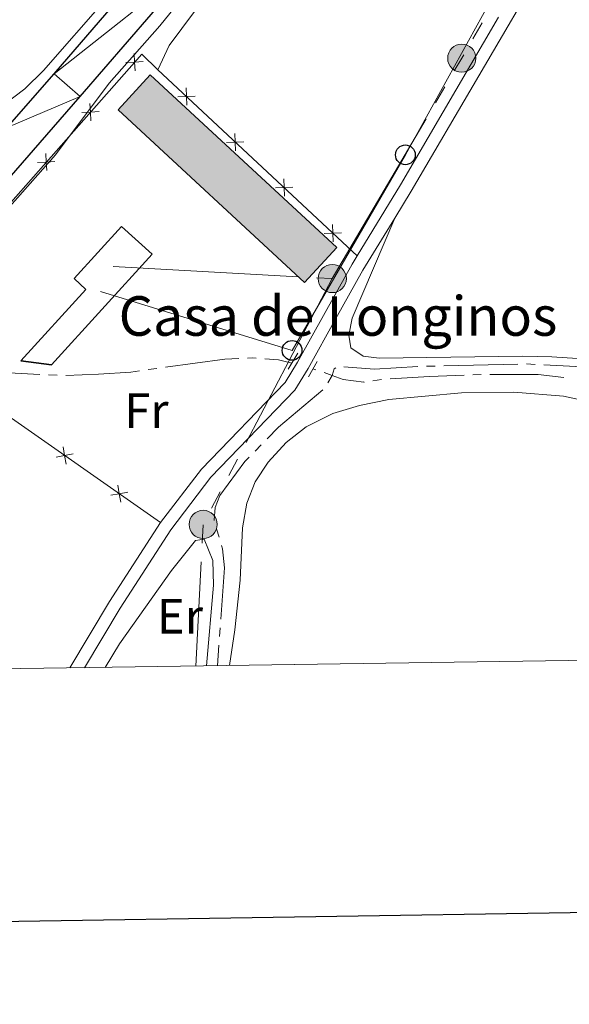
# Model space of a CAD drawing. Units: metres. Extents: x 600430 to 604929, y 689642 to 692677.
# Drawn here: x 601782 to 601893, y 689987 to 690186 of the extents above; entities that cross this region are included whole.
import ezdxf
from ezdxf.enums import TextEntityAlignment as Align

# ---------------------------------------------------------------- set-up
doc = ezdxf.new("R2010")
doc.units = ezdxf.units.M
doc.header["$MEASUREMENT"] = 0
doc.linetypes.add('DGN Style 2', pattern=[56.101780000000005, 33.661068, -22.440712])
doc.linetypes.add('DGN Style 3', pattern=[78.542492, 56.10178, -22.440712])
for name, color, linetype, lineweight in [('Carátula', 7, 'Continuous', 0), ('Edificios construcciones cerramientos', 7, 'Continuous', 0), ('Elementos auxiliares', 7, 'Continuous', 0), ('Entidades rústicas y varios', 7, 'Continuous', 0), ('Hidrografía', 7, 'Continuous', 0), ('Líneas de conducción', 7, 'Continuous', 0), ('Relieve y altimetría', 7, 'Continuous', 0), ('Textos de rotulación', 7, 'Continuous', 0), ('Viales y ferrocarril', 7, 'Continuous', 0)]:
    doc.layers.add(name, color=color, linetype=linetype, lineweight=lineweight)
doc.styles.add('Style-Arial', font='txt')
doc.styles.add('Style-Arial Narrow', font='txt')

# ---------------------------------------------------------------- blocks, each defined once
blk = doc.blocks.new('5PELE_11')
at = {"layer": 'Líneas de conducción', "linetype": 'Continuous', "lineweight": 0}
h = blk.add_hatch(color=9, dxfattribs=at)
edge = h.paths.add_edge_path()
edge.add_arc((-0.0001999898813664913, 1.001171767711639e-08), 2.85, 0, 360)
at = {"layer": 'Líneas de conducción', "color": 252, "linetype": 'Continuous', "lineweight": 0}
blk.add_circle((-0.0001999898813664913, 1.001171767711639e-08, -0.0004892834202223639), 2.85, dxfattribs=at)
blk = doc.blocks.new('5PELE_17')
at = {"layer": 'Líneas de conducción', "linetype": 'Continuous', "lineweight": 0}
h = blk.add_hatch(color=9, dxfattribs=at)
edge = h.paths.add_edge_path()
edge.add_arc((-0.000199990114197135, 1.001171767711639e-08), 2.85, 0, 360)
at = {"layer": 'Líneas de conducción', "color": 252, "linetype": 'Continuous', "lineweight": 0}
blk.add_circle((-0.000199990114197135, 1.001171767711639e-08, 9.628456638210992e-05), 2.85, dxfattribs=at)
blk = doc.blocks.new('5PTT_8')
at = {"layer": 'Líneas de conducción', "color": 250, "linetype": 'Continuous', "lineweight": 30}
blk.add_circle((0, 0, -6.409687478026171e-05), 1.995000008135511, dxfattribs=at)
blk = doc.blocks.new('5PELE_63')
at = {"layer": 'Líneas de conducción', "linetype": 'Continuous', "lineweight": 0}
h = blk.add_hatch(color=9, dxfattribs=at)
edge = h.paths.add_edge_path()
edge.add_arc((0, 0), 2.85, 0, 360)
at = {"layer": 'Líneas de conducción', "color": 252, "linetype": 'Continuous', "lineweight": 0}
blk.add_circle((0, 0, 0.0004315404949579715), 2.85, dxfattribs=at)
blk = doc.blocks.new('5PTT_14')
at = {"layer": 'Líneas de conducción', "color": 250, "linetype": 'Continuous', "lineweight": 30}
blk.add_circle((0, 0, -3.174869920030687e-05), 1.995000008869728, dxfattribs=at)

msp = doc.modelspace()

# ---------------------------------------------------------------- hatches: boundary and pattern name
at = {"layer": 'Edificios construcciones cerramientos', "linetype": 'Continuous', "lineweight": 0}
msp.add_hatch(color=254, dxfattribs=at).paths.add_polyline_path([(601839.5630000001, 690133.0260000001), (601801.8119999999, 690167.966), (601808.331, 690175.01), (601846.0819999999, 690140.0700000001)])

# ---------------------------------------------------------------- linework, layer by layer
at = {"layer": 'Carátula', "color": 7, "linetype": 'Continuous', "lineweight": 30, "flags": 128}
msp.add_lwpolyline([(601238.798, 692410.6100000001), (601276.3659999999, 689995.9099999999), (604830.925, 690051.213), (604793.4029999999, 692462.912), (601238.798, 692410.6100000001)], dxfattribs=at)
at = {"layer": 'Carátula', "color": 7, "linetype": 'Continuous', "lineweight": 0}
msp.add_3dface([(600473.996, 689641.5689999999), (604928.507, 689707.1089999999), (604884.814, 692676.798), (600430.3019999999, 692611.2579999999)], dxfattribs=at)
at = {"layer": 'Edificios construcciones cerramientos', "color": 250, "linetype": 'Continuous', "lineweight": 0}
for p, q in [((601850.244, 690138.4210000001), (601809.8459999999, 690176.06)), ((601774.4070000001, 690109.611), (601810.4369999999, 690084.4240000001))]:
    msp.add_line(p, q, dxfattribs=at)
at = {"layer": 'Edificios construcciones cerramientos', "color": 250, "linetype": 'Continuous', "lineweight": 0, "flags": 128}
msp.add_lwpolyline([(601809.8459999999, 690176.06), (601806.601, 690179.244), (601750.9610000001, 690116.307), (601765.926, 690115.54), (601774.4070000001, 690109.611)], dxfattribs=at)
for points, elevation in [([(601805.2738419904, 690175.8744134984), (601805.1663482131, 690177.6211984272), (601805.058854436, 690179.3679833561)], 289.8704741201499), ([(601803.4195632844, 690177.5137046499), (601805.1663482131, 690177.6211984272), (601806.913133142, 690177.7286922045)], 289.8704741201499), ([(601846.0819999999, 690140.0700000001), (601808.331, 690175.01), (601801.8119999999, 690167.966), (601839.5630000001, 690133.0260000001), (601846.0819999999, 690140.0700000001)], 290.167), ([(601815.6118335614, 690172.3793305084), (601815.6736693752, 690170.6303339871), (601815.735505189, 690168.8813374655)], 289.2523811318642), ([(601813.9246728537, 690170.5684981733), (601815.6736693752, 690170.6303339871), (601817.4226658966, 690170.6921698009)], 289.2523811318642), ([(601796.3323793439, 690165.7603079162), (601796.2248855666, 690167.5070928449), (601796.1173917896, 690169.2538777739)], 289.941986537073), ([(601794.4781006379, 690167.3995990676), (601796.2248855666, 690167.5070928449), (601797.9716704956, 690167.6145866222)], 289.941986537073), ([(601825.4890708828, 690163.1766636551), (601825.5509066966, 690161.4276671335), (601825.6127425104, 690159.6786706122)], 289.219129379903), ([(601823.801910175, 690161.3658313197), (601825.5509066966, 690161.4276671335), (601827.2999032179, 690161.4895029473)], 289.219129379903), ([(601787.3909166974, 690155.646202334), (601787.2834229202, 690157.3929872627), (601787.1759291429, 690159.1397721916)], 290.0134989539962), ([(601785.5366379914, 690157.2854934854), (601787.2834229202, 690157.3929872627), (601789.0302078491, 690157.50048104)], 290.0134989539962), ([(601833.6791474966, 690152.1631644664), (601835.4281440179, 690152.2250002802), (601837.1771405395, 690152.286836094)], 289.1858776279418), ([(601835.3663082041, 690153.9739968015), (601835.4281440179, 690152.2250002802), (601835.4899798317, 690150.4760037586)], 289.1858776279418), ([(601845.2435455255, 690144.7713299482), (601845.3053813393, 690143.0223334266), (601845.3672171531, 690141.2733369053)], 289.1526258759806), ([(601843.5563848179, 690142.9604976131), (601845.3053813393, 690143.0223334266), (601847.0543778609, 690143.0841692404)], 289.1526258759806), ([(601792.7263452315, 690098.31463742), (601791.0030791301, 690098.0094056325), (601789.2798130289, 690097.704173845)], 289.3031464767335), ([(601791.3083109176, 690096.2861395311), (601791.0030791301, 690098.0094056325), (601790.6978473428, 690099.732671734)], 289.3031464767335), ([(601803.7903979849, 690090.5802411749), (601802.0671318837, 690090.2750093874), (601800.3438657823, 690089.9697776001)], 289.1772441278892), ([(601802.372363671, 690088.5517432862), (601802.0671318837, 690090.2750093874), (601801.7619000962, 690091.9982754888)], 289.1772441278892)]:
    msp.add_lwpolyline(points, dxfattribs=dict(at, elevation=elevation))
at = {"layer": 'Edificios construcciones cerramientos', "color": 51, "linetype": 'Continuous', "lineweight": 25}
msp.add_polyline3d([(601792.9210000001, 690133.798, 295.133), (601802.524, 690144.348, 295.133), (601808.706, 690138.72, 295.099), (601788.348, 690116.358, 292.462), (601782.1540000001, 690117.1499999999, 291.777), (601795.3119999999, 690131.6229999999, 295.133), (601792.9210000001, 690133.798, 295.133)], dxfattribs=at)
at = {"layer": 'Edificios construcciones cerramientos', "color": 1, "linetype": 'Continuous', "lineweight": 25}
msp.add_polyline3d([(601792.9210000001, 690133.798, 295.133), (601795.3119999999, 690131.6229999999, 295.133), (601782.1540000001, 690117.1499999999, 291.777), (601788.348, 690116.358, 292.462), (601808.706, 690138.72, 295.099), (601802.524, 690144.348, 295.133)], close=True, dxfattribs=at)
at = {"layer": 'Edificios construcciones cerramientos', "color": 250, "linetype": 'Continuous', "lineweight": 0}
msp.add_3dface([(601846.0819999999, 690140.0700000001, 290.167), (601808.331, 690175.01, 290.167), (601801.8119999999, 690167.966, 290.167), (601839.5630000001, 690133.0260000001, 290.167)], dxfattribs=at)
at = {"layer": 'Elementos auxiliares', "color": 250, "linetype": 'Continuous', "lineweight": 0}
msp.add_3dface([(601337.1799999999, 690048.3400000001), (601303.72, 692361.52), (604734.2, 692412.02), (604768.81, 690098.8300000001)], dxfattribs=at)
at = {"layer": 'Entidades rústicas y varios', "color": 92, "linetype": 'Continuous', "lineweight": 0}
for points in [[(601809.8459999999, 690176.06, 289.272), (601812.138, 690180.9890000001, 289.272), (601819.862, 690191.3489999999, 289.272), (601830.8759999999, 690204.098, 289.34), (601847.939, 690224.6240000001, 289.34), (601864.6669999999, 690243.7010000001, 289.34)], [(602033.8189999999, 690116.0549999999, 289.078), (602012.139, 690116.983, 289.112), (602007.3870000001, 690117.842, 289.112), (602002.658, 690119.0789999999, 289.112), (601999.263, 690120.4210000001, 289.112), (601995.852, 690121.0789999999, 289.112), (601992.7790000001, 690120.7180000001, 289.112), (601982.315, 690117.578, 289.112), (601977.44, 690116.72, 289.112), (601973.031, 690116.355, 289.112), (601968.885, 690116.375, 289.112), (601952.8389999999, 690118.0109999999, 289.112), (601948.183, 690117.879, 289.112), (601934.993, 690116.649, 289.112), (601920.446, 690117.368, 289.146), (601905.2790000001, 690116.973, 289.112), (601889.6270000001, 690118.003, 289.146), (601883.6969999999, 690118.1089999999, 289.146), (601854.689, 690117.699, 289.181), (601851.4569999999, 690118.121, 289.181), (601848.943, 690119.763, 289.146), (601848.527, 690122.3900000001, 289.146), (601849.2180000001, 690125.801, 289.112), (601857.821, 690146.0590000001, 289.078)], [(601824.3840000001, 690055.5079999999, 288.953), (601825.4280000001, 690062.7380000001, 288.998), (601826.513, 690072.807, 289.066), (601827.003, 690083.3389999999, 289.101), (601827.855, 690088.331, 289.101), (601829.5830000001, 690092.663, 289.066), (601832.2110000001, 690096.6429999999, 288.998), (601835.8670000001, 690100.618, 288.998), (601839.922, 690103.8160000001, 288.998), (601845.327, 690106.5390000001, 288.964), (601850.6950000001, 690108.1300000001, 288.998), (601856.622, 690109.3600000001, 288.998), (601871.351, 690110.6669999999, 288.964), (601881.899, 690110.8289999999, 288.998), (601891.9610000001, 690110.017, 288.998), (601902.061, 690107.8360000001, 288.964)], [(601819.692, 690055.439, 288.862), (601821.1270000001, 690071.788, 288.862), (601821.02, 690076.787, 288.896), (601819.219, 690081.087, 288.896), (601817.479, 690080.8319999999, 288.93), (601812.649, 690074.7690000001, 288.93), (601802.1070000001, 690059.875, 288.896), (601799.1869999999, 690055.1370000001, 288.908)]]:
    msp.add_polyline3d(points, dxfattribs=at)
at = {"layer": 'Hidrografía', "color": 5, "linetype": 'Continuous', "lineweight": 0}
for p, q in [((601867.7524463423, 690116.1584335198), (601882.7483498771, 690116.5080921769)), ((601884.4977784564, 690116.5426770309), (601886.2452778255, 690116.4491572196)), ((601787.7362144727, 690114.3413038673), (601789.4826323127, 690114.2612192496)), ((601807.9274125765, 690115.3858374099), (601809.6613859197, 690115.6221144961)), ((601841.8846571452, 690115.3626621126), (601841.2720000001, 690115.527)), ((601845.186, 690114.203), (601843.5388782297, 690114.7941766856)), ((601864.2534021842, 690116.0768464999), (601866.0029242632, 690116.1176400098)), ((601875.3488062634, 690114.3661545895), (601873.6000065291, 690114.3013511235)), ((601845.186, 690114.203), (601844.2786643375, 690112.7067111288)), ((601855.128575766, 690113.3547263928), (601853.3937106878, 690113.125067604)), ((601830.7843253354, 690100.1652007787), (601829.5571360572, 690098.9176004922)), ((601821.7778614582, 690083.1804433039), (601822.2616485956, 690081.4987621782)), ((601822.4744382454, 690063.1453584197), (601822.350584185, 690061.3997488748)), ((601822.2267301246, 690059.6541393301), (601821.9299999999, 690055.4720000001))]:
    msp.add_line(p, q, dxfattribs=at)
at = {"layer": 'Hidrografía', "color": 5, "linetype": 'Continuous', "lineweight": 0, "flags": 128}
for points in [[(601811.3953592628, 690115.858391582), (601823.4280000001, 690117.4979999999), (601826.2810646943, 690117.6306072325)], [(601828.0291775016, 690117.7118575459), (601829.108, 690117.7620000001), (601829.7763707147, 690117.7151192639)], [(601831.5220816443, 690117.5926719278), (601834.3260000001, 690117.396), (601836.9780000001, 690116.682)], [(601887.9927771948, 690116.3556374086), (601894.47, 690116.0090000001), (601899.6000000001, 690115.1259999999), (601902.9063559473, 690115.0195213794)], [(601771.0107709614, 690114.3361949006), (601779.696, 690114.71), (601785.9897966327, 690114.4213884852)], [(601791.2299004386, 690114.225616215), (601797.8870000001, 690114.4450000001), (601804.3840000001, 690114.9029999999), (601806.1934392333, 690115.1495603239)], [(601845.186, 690114.203), (601845.594, 690115.5160000001), (601845.8958154975, 690115.7252795687)], [(601847.538736525, 690115.9649211729), (601853.7139999999, 690115.506), (601862.5058753251, 690115.9923222375)], [(601871.8512067948, 690114.2365476578), (601864.8470000001, 690113.977), (601856.8684845944, 690113.5307393847)], [(601892.064601803, 690113.8042403159), (601886.865, 690114.3940000001), (601877.0979563468, 690114.411103491)], [(601851.6588456093, 690112.8954088155), (601851.55, 690112.881), (601847.3899999999, 690113.413), (601845.186, 690114.203)], [(601843.3020279647, 690111.2699139542), (601834.2790000001, 690103.7180000001), (601832.0115146139, 690101.4128010652)], [(601828.3299467787, 690097.6700002057), (601827.4850000001, 690096.811), (601822.439, 690089.8840000001), (601821.446, 690087.4580000001), (601821.2779999999, 690084.9180000001), (601821.2940743209, 690084.8621244296)], [(601822.7454357329, 690079.8170810526), (601822.95, 690079.1059999999), (601823.3330000001, 690075.246), (601822.5982923058, 690064.8909679644)]]:
    msp.add_lwpolyline(points, dxfattribs=at)
at = {"layer": 'Líneas de conducción', "color": 6, "linetype": 'Continuous', "lineweight": 0}
for p, q in [((601873.6499665007, 690182.3216548737), (601875.5210340512, 690185.5715150547)), ((601866.0838555966, 690169.3698752313), (601867.9842061053, 690172.6026820706)), ((601845.1799999999, 690133.8090000001), (601864.1835050879, 690166.137068392)), ((601800.808, 690136.2579999999), (601838.2466567815, 690134.1916682939)), ((601845.1799999999, 690133.8090000001), (601827.7407665048, 690100.6110530992)), ((601841.9905224596, 690133.9850351233), (601845.1799999999, 690133.8090000001)), ((601825.9968431552, 690097.2912584092), (601824.2529198055, 690093.9714637189)), ((601822.5089964559, 690090.6516690287), (601820.7650731064, 690087.3318743387)), ((601819.0467402127, 690084.0050489078), (601818.8496944064, 690080.2602639154)), ((601818.6526485998, 690076.5154789228), (601817.5419999999, 690055.408))]:
    msp.add_line(p, q, dxfattribs=at)
at = {"layer": 'Líneas de conducción', "color": 250, "linetype": 'Continuous', "lineweight": 0, "flags": 128}
msp.add_lwpolyline([(601896.5249999999, 690226.8289999999), (601881.2490000001, 690197.3489999999), (601859.9720000001, 690158.848), (601837.038, 690119.284), (601798.274, 690131.192)], dxfattribs=at)
at = {"layer": 'Líneas de conducción', "color": 6, "linetype": 'Continuous', "lineweight": 0, "flags": 128}
msp.add_lwpolyline([(601869.8845566139, 690175.8354889096), (601871.395, 690178.405), (601871.7788989504, 690179.0717946924)], dxfattribs=at)
at = {"layer": 'Relieve y altimetría', "color": 30, "linetype": 'Continuous', "lineweight": 0, "elevation": 290, "flags": 128}
for points in [[(601695.888, 690053.6170000001), (601733.6570000001, 690096.962), (601740.5760000001, 690104.125), (601746.0120000001, 690108.8470000001), (601750.4340000001, 690111.1799999999), (601755.5519999999, 690112.5530000001), (601756.8999999999, 690113.4310000001), (601756.77, 690114.524), (601755.7550000001, 690115.3900000001), (601754.8600000001, 690116.979), (601755.381, 690119.459), (601759.4709999999, 690124.5959999999), (601770.605, 690137.9299999999), (601789.1300000001, 690158.8740000001), (601799.9909999999, 690173.355), (601810.274, 690184.9450000001), (601826.2409999999, 690204.686)], [(601778.757, 690169.017), (601782.9240000001, 690172.2080000001), (601786.747, 690175.902), (601799.6340000001, 690190.7039999999)]]:
    msp.add_lwpolyline(points, dxfattribs=at)
at = {"layer": 'Viales y ferrocarril', "color": 250, "linetype": 'DGN Style 3', "lineweight": 0, "extrusion": (0.2526285696581428, -0.1475947627917708, 0.956239819181842), "elevation": 50460.23310550101, "flags": 128}
msp.add_lwpolyline([(899497.6109956605, -163928.8035425636), (899514.4382649777, -163929.1213999786), (899580.719416651, -163929.2307702717)], dxfattribs=at)
at = {"layer": 'Viales y ferrocarril', "color": 250, "linetype": 'Continuous', "lineweight": 25, "extrusion": (0.5881805356536093, -0.5044406240639036, 0.6321260272068007), "elevation": 5991.561952058168, "flags": 128}
msp.add_lwpolyline([(915646.8484913656, -4513.0299889124), (915661.270058475, -4513.197759944247), (915697.8527026684, -4513.377658315003), (915703.7937789499, -4513.391341904295)], dxfattribs=at)
at = {"layer": 'Viales y ferrocarril', "color": 250, "linetype": 'Continuous', "lineweight": 0, "extrusion": (0.2489163091083225, -0.1453963040218912, 0.9575492602663656), "elevation": 49744.34762248266, "flags": 128}
msp.add_lwpolyline([(899492.806498687, -164233.6565839008), (899499.1918373327, -164233.7779979834), (899553.3668160257, -164233.8716602759)], dxfattribs=at)
at = {"layer": 'Viales y ferrocarril', "color": 1, "linetype": 'DGN Style 2', "lineweight": 0, "elevation": 290.026, "flags": 128}
msp.add_lwpolyline([(601838.193, 690118.7220000001), (601836.263, 690115.4809999999)], dxfattribs=at)
at = {"layer": 'Viales y ferrocarril', "color": 1, "linetype": 'DGN Style 2', "lineweight": 0, "extrusion": (0.009497046535083502, 0.01682993093319598, 0.9998132623304686), "elevation": 17620.31612708788, "flags": 128}
msp.add_lwpolyline([(-184991.4781858535, -896625.2715328056), (-184991.4781858533, -896628.7903622985)], dxfattribs=at)
at = {"layer": 'Viales y ferrocarril', "color": 250, "linetype": 'DGN Style 3', "lineweight": 0, "extrusion": (-0.08362451735654079, 0.04740009844498241, 0.9953693639872043), "elevation": -17328.29433482477, "flags": 128}
msp.add_lwpolyline([(-897075.5970127238, 182441.2815762796), (-897091.2398509507, 182441.6456891848), (-897110.2274917657, 182442.7796408042)], dxfattribs=at)
at = {"layer": 'Viales y ferrocarril', "color": 250, "linetype": 'Continuous', "lineweight": 25}
msp.add_polyline3d([(601692.5079999999, 690053.567, 290.275), (601694.1570000001, 690055.4880000001, 290.267), (601719.385, 690084.615, 290.609), (601752.9750000001, 690123.5419999999, 291.054), (601774.315, 690147.889, 290.574), (601794.158, 690170.686, 290.3), (601818.0760000001, 690198.395, 290.163), (601839.503, 690223.327, 290.095), (601861.8030000001, 690248.8659999999, 290.163), (601880.548, 690270.3700000001, 290.107)], dxfattribs=at)
at = {"layer": 'Viales y ferrocarril', "color": 250, "linetype": 'Continuous', "lineweight": 0}
msp.add_polyline3d([(601795.0009999999, 690055.075, 288.941), (601802.2150000001, 690067.1410000001, 288.973), (601812.4839999999, 690082.9850000001, 289.082), (601820.5860000001, 690093.6300000001, 289.254), (601837.598, 690111.253, 289.885), (601840.3300000001, 690115.6400000001, 290.037), (601845.916, 690125.7579999999, 289.249), (601851.3840000001, 690135.483, 289.147), (601857.821, 690146.0590000001, 289.078)], dxfattribs=at)
at = {"layer": 'Viales y ferrocarril', "color": 250, "linetype": 'DGN Style 3', "lineweight": 0}
msp.add_polyline3d([(601810.4369999999, 690084.4240000001, 289.082), (601818.685, 690095.2609999999, 289.254), (601835.615, 690112.8, 289.885), (601838.173, 690116.905, 290.037), (601843.733, 690126.9750000001, 289.249), (601849.2250000001, 690136.746, 289.147), (601850.244, 690138.4210000001, 289.136)], dxfattribs=at)

# ---------------------------------------------------------------- block references
at = {"layer": 'Líneas de conducción', "color": 252, "linetype": 'Continuous', "lineweight": 0}
for name, p in [('5PELE_17', (601871.395, 690178.405, 289.043)), ('5PELE_11', (601845.1799999999, 690133.8090000001, 289.199)), ('5PELE_63', (601819.05, 690084.067, 288.99))]:
    msp.add_blockref(name, p, dxfattribs=at)
at = {"layer": 'Líneas de conducción', "color": 250, "linetype": 'Continuous', "lineweight": 30}
for name, p in [('5PTT_14', (601859.9720000001, 690158.848, 289.054)), ('5PTT_8', (601837.038, 690119.284, 289.961))]:
    msp.add_blockref(name, p, dxfattribs=at)

# ---------------------------------------------------------------- texts
at = {"layer": 'Entidades rústicas y varios', "color": 92, "linetype": 'Continuous', "lineweight": 0, "style": 'Style-Arial Narrow'}
for s, p in [('Fr', (601807.5505157064, 690107.0960009999, 289.572)), ('Er', (601814.3508385227, 690065.483001, 288.888))]:
    msp.add_text(s, height=7.000002, dxfattribs=at).set_placement(p, align=Align.MIDDLE_CENTER)
at = {"layer": 'Textos de rotulación', "color": 250, "linetype": 'Continuous', "lineweight": 0, "style": 'Style-Arial'}
msp.add_text('Casa de Longinos', height=7.999998000000001, dxfattribs=at).set_placement((601801.939, 690122.2380000001, 289.764))

# ---------------------------------------------------------------- meshes
at = {"layer": 'Viales y ferrocarril', "color": 20, "linetype": 'Continuous', "lineweight": 0}
mesh = msp.add_polyface(dxfattribs=at)
corners = [(603506.679, 692072.0760000001, 348.4530000000086), (603516.9049999998, 692085.4399999997, 348.5770000000016), (603526.291, 692099.2690000001, 348.4770000000041), (603540.963, 692122.7849999997, 348.567000000006), (603559.2930000001, 692152.9720000001, 348.2360000000068), (603566.3219999997, 692164.629, 347.8640000000009), (603567.7450000001, 692166.9890000001, 347.7880000000013), (603584.3019999999, 692194.443, 346.9140000000035), (603597.781, 692214.7679999999, 346.3700000000008), (603612.712, 692234.9400000002, 345.5850000000038), (603624.527, 692249.605, 345.0630000000083), (603723.0930000001, 692365.598, 340.9620000000037), (603749.952, 692397.53, 339.6390000000031), (603740.3389999997, 692397.389, 339.8390000000049), (603717.5449999999, 692370.2890000003, 340.9620000000015), (603618.9299999999, 692254.237, 345.0630000000033), (603606.9619999998, 692239.382, 345.5850000000008), (603591.8309999998, 692218.94, 346.3700000000039), (603578.162, 692198.3290000001, 346.9140000000076), (603553.078, 692156.7340000002, 348.2360000000131), (603534.7760000001, 692126.594, 348.5670000000076), (603520.2019999998, 692103.2339999997, 348.4769999999987), (603511.0099999998, 692089.6910000001, 348.5770000000077), (603497.7499999998, 692072.362, 348.4140000000081), (603487.081, 692059.9510000001, 348.0710000000056), (603474.2250000001, 692046.9199999999, 347.5380000000022), (603465.1359999999, 692038.7750000001, 347.1780000000098), (603450.781, 692027.4180000001, 346.6340000000011), (603440.763, 692020.4480000003, 346.269000000013), (603430.173, 692013.9869999997, 345.8370000000061), (603413.3740000001, 692005.2959999999, 345.0969999999951), (603401.8459999999, 692000.1849999998, 344.6129999999981), (603384.1259999999, 691993.571, 343.9030000000092), (603372.0689999999, 691989.8789999997, 343.4420000000007), (603366.9599999997, 691988.48, 342.9960000000047), (603351.4550000001, 691985.014, 341.8840000000113), (603335.744, 691982.6569999999, 341.1150000000009), (603325.1939999997, 691981.706, 340.7950000000024), (603314.611, 691981.256, 340.6310000000088), (603302.8979999998, 691981.2, 339.9270000000024), (603295.0929999999, 691981.4700000002, 339.6190000000036), (603283.412, 691982.3319999999, 339.4010000000041), (603271.7849999999, 691983.7420000001, 339.4740000000081), (603257.2579999999, 691985.6360000002, 338.1510000000123), (603220.4639999997, 691992.006, 336.1680000000056), (603195.881, 691996.53, 334.8360000000005), (603183.7919999997, 691998.756, 334.1820000000058), (603120.5959999999, 692009.7320000001, 332.0310000000011), (603106.9110000001, 692011.186, 331.9849999999989), (603097.0189999999, 692011.5179999999, 331.911000000002), (603087.125, 692011.2309999999, 331.862000000002), (603077.2690000001, 692010.328, 331.839000000004), (603067.4879999997, 692008.8109999998, 331.839999999999), (603057.8219999999, 692006.6870000002, 331.8660000000112), (603048.1640000001, 692003.6429999999, 331.8150000000058), (603038.7439999997, 691999.9310000001, 331.7590000000046), (603029.6059999999, 691995.5689999997, 331.6999999999962), (603020.7959999999, 691990.578, 331.6360000000095), (603008.2890000001, 691981.9680000001, 331.535000000008), (603002.2539999997, 691977.0199999998, 331.6159999999958), (602993.6969999997, 691969.038, 331.594000000002), (602988.342, 691963.3619999997, 331.4850000000004), (602983.2839999998, 691957.4199999999, 331.2990000000074), (602978.537, 691951.2280000001, 331.0390000000051), (602973.7949999997, 691944.4410000001, 330.9760000000039), (602964.6859999998, 691930.6169999999, 330.4939999999997), (602958.1869999997, 691920.0369999998, 329.8190000000034), (602954.0149999999, 691912.8869999999, 329.2199999999989), (602929.7390000001, 691870.6199999999, 327.2349999999979), (602907.5069999998, 691832.4889999998, 325.1750000000054), (602904.898, 691828.0150000001, 324.9330000000077), (602885.098, 691794.0550000002, 323.1000000000117), (602870.007, 691768.757, 322.2410000000046), (602859.9809999997, 691751.462, 321.0520000000107), (602836.4310000001, 691710.7399999998, 318.9670000000044), (602797.9410000001, 691644.7689999999, 316.630000000004), (602766.49, 691591.1229999999, 314.9270000000016), (602712.4990000001, 691498.3669999999, 312.9850000000016), (602637.1459999997, 691369.0859999997, 306.7169999999997), (602569.953, 691253.8599999999, 302.1129999999936), (602500.0779999997, 691134.1540000003, 296.7790000000115), (602447.379, 691042.7910000002, 293.3090000000024), (602432.3349999997, 691016.8479999998, 292.7279999999963), (602417.1979999999, 690990.7209999999, 292.7050000000091), (602403.8800000001, 690967.426, 292.8700000000041), (602343.341, 690863.3409999998, 293.970000000005), (602332.2169999997, 690844.212, 293.970000000004), (602318.0700000001, 690819.896, 294.0660000000058), (602311.176, 690809.2520000001, 294.0660000000096), (602304.7280000001, 690799.8189999999, 294.0660000000094), (602297.5049999999, 690789.9169999997, 293.963), (602288.6669999999, 690776.581, 293.8600000000035), (602276.777, 690756.065, 293.7570000000011), (602267.2779999997, 690739.4180000001, 293.5860000000027), (602262.4469999999, 690732.155, 293.415000000006), (602257.7150000001, 690720.842, 293.3890000000052), (602251.2439999997, 690712.1960000002, 293.4230000000127), (602246.6499999997, 690706.2760000001, 293.1490000000023), (602229.9650000001, 690686.892, 292.8070000000058), (602215.9779999999, 690675.7620000001, 292.5780000000009), (602211.2449999999, 690668.673, 292.2349999999956), (602203.9639999997, 690659.6280000003, 291.9960000000077), (602198.0860000001, 690652.74, 291.7080000000116), (602195.5739999998, 690649.7969999998, 291.5849999999978), (602184.4009999998, 690636.6329999999, 291.3110000000077), (602176.4880000001, 690626.8840000001, 290.9340000000032), (602170.088, 690618.1719999998, 290.728000000005), (602161.716, 690606.5260000001, 290.5229999999984), (602152.689, 690594.9990000001, 290.4550000000082), (602142.6839999997, 690582.9299999997, 290.4550000000018), (602134.203, 690573.4880000001, 290.5060000000029), (602111.608, 690547.6670000004, 290.2660000000054), (602088.6969999999, 690520.7779999999, 290.163000000007), (602057.5220000001, 690485.2139999997, 290.2659999999949), (602028.0739999998, 690451.3330000001, 290.506000000004), (601990.913, 690408.3029999998, 290.9510000000024), (601964.6059999997, 690377.855, 290.8480000000046), (601939.0730000001, 690348.2960000001, 290.3690000000105), (601909.013, 690313.8409999998, 290.2320000000073), (601879.5160000001, 690279.8400000001, 290.0949999999983), (601856.5279999999, 690253.467, 290.1630000000011), (601834.212, 690227.9099999999, 290.0950000000022), (601822.6899999997, 690214.504, 290.1310000000055), (601816.6439999999, 690207.469, 290.1500000000003), (601812.7719999999, 690202.963, 290.1630000000093), (601788.868, 690175.27, 290.3000000000092), (601779.399, 690164.3919999998, 290.4300000000025), (601769.0419999997, 690152.493, 290.5740000000014), (601763.9159999997, 690146.6449999998, 290.6889999999995), (601747.675, 690128.115, 291.0540000000062), (601714.0889999997, 690089.193, 290.6090000000059), (601688.8559999999, 690060.0590000001, 290.267000000003), (601683.163, 690053.4299999997, 290.292999999998), (601692.5079999999, 690053.567, 290.2750000000029), (601694.1570000001, 690055.4880000001, 290.2670000000075), (601719.385, 690084.6149999998, 290.6090000000019), (601752.9750000001, 690123.5419999997, 291.0540000000002), (601774.315, 690147.889, 290.5740000000059), (601794.158, 690170.6859999998, 290.300000000002), (601818.0760000001, 690198.3949999998, 290.1630000000051), (601839.5029999998, 690223.327, 290.0950000000039), (601861.8029999998, 690248.8659999997, 290.1630000000027), (601880.548, 690270.3700000001, 290.1070000000013), (601884.7990000001, 690275.2469999997, 290.0949999999984), (601887.166, 690277.976, 290.1050000000095), (601914.2949999997, 690309.247, 290.2320000000097), (601944.3600000001, 690343.7080000001, 290.3690000000012), (601969.9040000001, 690373.2790000001, 290.8480000000054), (601996.2109999997, 690403.7280000001, 290.9510000000029), (602033.365, 690446.75, 290.5060000000058), (602062.7959999999, 690480.6110000003, 290.2660000000046), (602093.9939999997, 690516.2010000001, 290.1630000000119), (602116.9070000001, 690543.0930000001, 290.2660000000035), (602139.4410000001, 690568.845, 290.5060000000043), (602148.3470000001, 690578.7590000001, 290.4520000000081), (602150.9669999997, 690581.676, 290.4369999999993), (602161.4689999998, 690592.514, 290.4120000000025), (602165.7139999999, 690596.8949999998, 290.4029999999959), (602176.408, 690607.6129999997, 290.5739999999963), (602183.7309999999, 690615.1859999998, 290.9510000000065), (602197.7189999998, 690630.5889999999, 291.3270000000051), (602217.3630000001, 690653.1399999997, 292.0810000000018), (602226.2699999998, 690662.8489999999, 292.1149999999982), (602237.9040000001, 690679.9899999998, 292.9779999999972), (602254.4809999999, 690699.5430000001, 293.0470000000074), (602259.2039999999, 690705.7409999999, 293.3889999999962), (602264.595, 690712.6089999999, 293.4580000000034), (602277.2699999998, 690728.385, 293.4230000000035), (602286.256, 690743.783, 293.6630000000035), (602294.361, 690757.6140000001, 293.697000000004), (602300.0800000001, 690767.4029999999, 293.869000000007), (602303.6259999997, 690774.047, 293.9030000000067), (602308.1470000001, 690783.7679999999, 293.9710000000003), (602313.8680000002, 690795.888, 294.0059999999961), (602319.03, 690806.004, 294.143000000003), (602325.8049999999, 690818.392, 294.1770000000046), (602331.6469999999, 690828.8330000001, 294.1540000000075), (602333.6130000001, 690832.1689999998, 294.1759999999967), (602338.882, 690841.111, 294.237000000008), (602349.2509999999, 690859.1229999997, 294.0039999999971), (602423.5989999999, 690987.0079999999, 292.7050000000111), (602438.7380000001, 691013.1369999999, 292.7280000000012), (602453.784, 691039.0859999997, 293.3089999999995), (602506.479, 691130.4410000001, 296.7790000000005), (602546.5830000001, 691199.146, 299.8399999999997), (602560.618, 691223.19, 300.9110000000044), (602576.3439999998, 691250.1309999998, 302.1129999999962), (602643.5389999999, 691365.3589999999, 306.717000000007), (602718.8939999999, 691494.6419999998, 312.9850000000006), (602772.879, 691587.3900000001, 314.9270000000038), (602804.328, 691641.0339999998, 316.6300000000033), (602842.8300000001, 691707.023, 318.9670000000061), (602866.3859999999, 691747.7549999999, 321.0519999999992), (602876.3859999997, 691765.006, 322.2410000000079), (602891.4720000001, 691790.3379999998, 323.1000000000004), (602905.9459999998, 691815.1629999997, 324.4389999999988), (602908.3899999999, 691819.3549999997, 324.6660000000023), (602936.1249999998, 691866.9239999999, 327.235000000003), (602960.4009999998, 691909.189, 329.2200000000009), (602964.5179999997, 691916.2450000001, 329.8190000000072), (602970.912, 691926.6539999999, 330.4939999999974), (602979.9009999998, 691940.297, 330.9760000000073), (602989.0249999999, 691952.7800000003, 331.2990000000149), (602998.9019999998, 691963.8019999999, 331.5940000000004), (603007.1140000001, 691971.463, 331.6160000000006), (603012.7280000001, 691976.065, 331.5350000000053), (603024.7139999997, 691984.3160000001, 331.6359999999984), (603033.0179999999, 691989.0209999997, 331.7), (603041.689, 691993.1599999997, 331.7589999999994), (603050.628, 691996.683, 331.815000000002), (603059.726, 691999.55, 331.8660000000056), (603068.8459999999, 692001.554, 331.8400000000013), (603078.1710000001, 692003, 331.8389999999986), (603087.5689999997, 692003.861, 331.8620000000035), (603097.0020000001, 692004.135, 331.9109999999975), (603106.3959999997, 692003.8200000001, 331.9850000000037), (603119.5730000001, 692002.4199999999, 332.0310000000057), (603153.7699999998, 691996.48, 333.2000000000055), (603178.1950000001, 691992.2380000001, 334.0350000000018), (603182.4920000001, 691991.4920000001, 334.1820000000033), (603219.128, 691984.7479999999, 336.1680000000077), (603256.1679999998, 691978.4510000004, 338.1510000000101), (603270.878, 691976.533, 339.4740000000049), (603282.706, 691975.0989999999, 339.4010000000024), (603294.699, 691974.2139999999, 339.6190000000092), (603302.7890000001, 691973.9340000001, 339.9269999999963), (603314.7819999999, 691973.9909999999, 340.6310000000065), (603325.6740000001, 691974.4539999997, 340.795000000005), (603336.6089999997, 691975.44, 341.1150000000065), (603352.788, 691977.8670000003, 341.884000000011), (603368.7119999998, 691981.4269999999, 342.9960000000019), (603374.092, 691982.8999999999, 343.4420000000063), (603386.4610000001, 691986.6880000001, 343.9030000000088), (603404.5900000001, 691993.4539999997, 344.613000000003), (603416.5179999999, 691998.7429999998, 345.0969999999957), (603433.7380000001, 692007.6509999998, 345.8370000000044), (603444.733, 692014.3589999999, 346.2690000000061), (603455.1130000001, 692021.5809999998, 346.6339999999981), (603469.818, 692033.2149999999, 347.1780000000053), (603479.2390000001, 692041.658, 347.5380000000019), (603492.4269999999, 692055.0260000001, 348.0710000000078), (603500.841, 692064.8140000002, 348.3340000000056), (603503.3929999999, 692067.7820000001, 348.4140000000016)]
mesh.append_faces([[corners[k] for k in face] for face in [(13, 11, 12), (133, 131, 132)]], dxfattribs={"vtx0": -1, "color": 20})
mesh.append_faces([[corners[k] for k in face] for face in [(11, 14, 10), (10, 15, 9), (9, 16, 8), (8, 18, 7), (7, 18, 6), (6, 19, 5), (5, 19, 4), (4, 20, 3), (3, 21, 2), (2, 22, 1), (1, 22, 0), (0, 23, 242), (242, 23, 241), (241, 24, 240), (240, 24, 239), (239, 26, 238), (238, 27, 237), (237, 28, 236), (236, 29, 235), (235, 29, 234), (234, 31, 233), (233, 32, 232), (232, 32, 231), (231, 34, 230), (210, 54, 209), (54, 210, 53), (209, 55, 208), (208, 56, 207), (207, 56, 206), (206, 58, 205), (205, 59, 204), (204, 59, 203), (203, 61, 202), (202, 63, 201), (201, 64, 200), (200, 66, 199), (199, 67, 198), (198, 68, 197), (197, 69, 196), (196, 70, 195), (195, 71, 194), (194, 71, 193), (193, 73, 192), (192, 74, 191), (191, 74, 190), (190, 75, 189), (189, 77, 188), (188, 78, 187), (187, 79, 186), (186, 79, 185), (185, 79, 184), (184, 80, 183), (183, 81, 182), (182, 81, 181), (181, 83, 180), (180, 84, 179), (179, 86, 178), (178, 86, 177), (177, 86, 176), (176, 87, 175), (175, 87, 174), (174, 88, 173), (173, 89, 172), (172, 90, 171), (171, 91, 170), (170, 91, 169), (169, 92, 168), (168, 93, 167), (167, 95, 166), (166, 96, 165), (165, 97, 164), (164, 98, 163), (163, 99, 162), (162, 100, 161), (161, 103, 160), (160, 105, 159), (159, 106, 158), (158, 107, 157), (157, 107, 156), (156, 108, 155), (155, 109, 154), (154, 109, 153), (153, 110, 152), (152, 112, 151), (151, 112, 150), (150, 113, 149), (149, 115, 148), (148, 115, 147), (147, 117, 146), (146, 117, 145), (145, 118, 144), (144, 119, 143), (143, 119, 142), (142, 120, 141), (141, 120, 140), (140, 122, 139), (139, 125, 138), (138, 126, 137), (137, 128, 136), (136, 130, 135), (135, 130, 134), (134, 131, 133), (51, 213, 50), (212, 52, 211), (211, 52, 210), (49, 215, 48), (48, 215, 47), (47, 217, 46), (46, 219, 45), (45, 220, 44), (44, 220, 43), (43, 222, 42), (42, 222, 41), (41, 224, 40), (40, 225, 39), (39, 226, 38), (38, 226, 37), (37, 227, 36), (35, 230, 34), (230, 35, 229), (229, 35, 228), (36, 228, 35)]], dxfattribs={"vtx0": -1, "vtx1": -1, "color": 20})
mesh.append_faces([[corners[k] for k in face] for face in [(11, 13, 14), (10, 14, 15), (9, 15, 16), (8, 16, 17), (8, 17, 18), (6, 18, 19), (4, 19, 20), (3, 20, 21), (2, 21, 22), (0, 22, 23), (241, 23, 24), (239, 24, 25), (239, 25, 26), (238, 26, 27), (237, 27, 28), (236, 28, 29), (234, 29, 30), (234, 30, 31), (233, 31, 32), (231, 32, 33), (231, 33, 34), (209, 54, 55), (208, 55, 56), (206, 56, 57), (206, 57, 58), (205, 58, 59), (203, 59, 60), (203, 60, 61), (202, 61, 62), (202, 62, 63), (201, 63, 64), (200, 64, 65), (200, 65, 66), (199, 66, 67), (198, 67, 68), (197, 68, 69), (196, 69, 70), (195, 70, 71), (193, 71, 72), (193, 72, 73), (192, 73, 74), (190, 74, 75), (189, 75, 76), (189, 76, 77), (188, 77, 78), (187, 78, 79), (184, 79, 80), (183, 80, 81), (181, 81, 82), (181, 82, 83), (180, 83, 84), (179, 84, 85), (179, 85, 86), (176, 86, 87), (174, 87, 88), (173, 88, 89), (172, 89, 90), (171, 90, 91), (169, 91, 92), (168, 92, 93), (167, 93, 94), (167, 94, 95), (166, 95, 96), (165, 96, 97), (164, 97, 98), (163, 98, 99), (162, 99, 100), (161, 100, 101), (161, 101, 102), (161, 102, 103), (160, 103, 104), (160, 104, 105), (159, 105, 106), (158, 106, 107), (156, 107, 108), (155, 108, 109), (153, 109, 110), (152, 110, 111), (152, 111, 112), (150, 112, 113), (149, 113, 114), (149, 114, 115), (147, 115, 116), (147, 116, 117), (145, 117, 118), (144, 118, 119), (142, 119, 120), (140, 120, 121), (140, 121, 122), (139, 122, 123), (139, 123, 124), (139, 124, 125), (138, 125, 126), (137, 126, 127), (137, 127, 128), (136, 128, 129), (136, 129, 130), (134, 130, 131), (212, 51, 52), (51, 212, 213), (50, 213, 214), (49, 214, 215), (214, 49, 50), (210, 52, 53), (47, 215, 216), (47, 216, 217), (46, 217, 218), (46, 218, 219), (45, 219, 220), (43, 220, 221), (43, 221, 222), (41, 222, 223), (41, 223, 224), (40, 224, 225), (39, 225, 226), (37, 226, 227), (36, 227, 228)]], dxfattribs={"vtx0": -1, "vtx2": -1, "color": 20})

doc.saveas('drawing.dxf')
